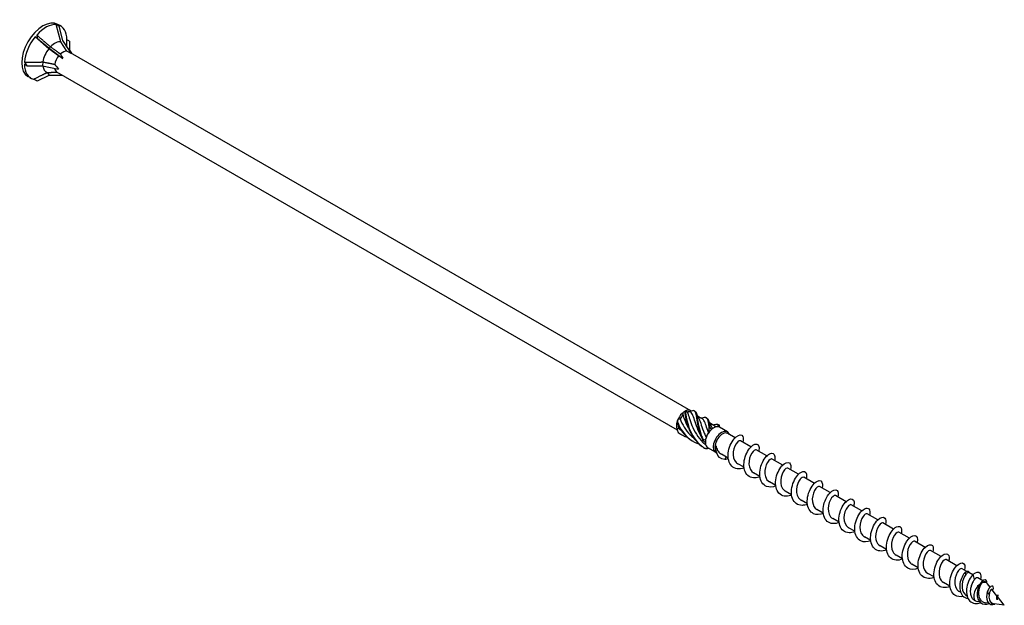
# Model space of a CAD drawing. Units: millimetres. Extents: x 1695 to 2533, y 1230 to 1643.
# Drawn here: x 2287 to 2533, y 1230 to 1376 of the extents above; entities that cross this region are included whole.
import ezdxf

# ---------------------------------------------------------------- set-up
doc = ezdxf.new("R2010")
doc.units = ezdxf.units.MM
doc.layers.add('Part', color=7, linetype='Continuous', lineweight=25)

msp = doc.modelspace()

# ---------------------------------------------------------------- linework, layer by layer
at = {"layer": 'Part'}
for p, q in [((2296.61, 1374.71), (2295.98, 1375.08)), ((2297.13, 1370.79), (2295.98, 1375.08)), ((2297.08, 1374.74), (2296.4, 1375.13)), ((2296.61, 1374.71), (2297.57, 1371.12)), ((2291.3, 1371.65), (2290.68, 1372.01)), ((2294.12, 1369.06), (2290.68, 1372.01)), ((2291.3, 1371.65), (2294.19, 1369.17)), ((2294.52, 1369.55), (2294.19, 1369.17)), ((2294.19, 1369.17), (2297.61, 1366.65)), ((2298.65, 1368.46), (2297.13, 1370.79)), ((2297.57, 1371.12), (2299.69, 1367.86)), ((2298.5, 1369.69), (2298.33, 1369.99)), ((2299.26, 1370.94), (2298.63, 1371.3)), ((2298.63, 1369.49), (2298.63, 1371.3)), ((2299.26, 1370.94), (2299.26, 1368.72)), ((2296.56, 1367.26), (2294.12, 1369.06)), ((2297.61, 1366.65), (2296.56, 1367.26)), ((2299.69, 1367.86), (2298.65, 1368.46)), ((2299.26, 1368.72), (2299.75, 1367.94)), ((2454.64, 1278.51), (2299.57, 1368.04)), ((2288.65, 1364.82), (2288.03, 1365.18)), ((2288.65, 1364.82), (2292.5, 1364.82)), ((2292.62, 1365.74), (2292.5, 1364.82)), ((2292.5, 1364.82), (2296.56, 1363.97)), ((2289.58, 1361.75), (2288.9, 1362.14)), ((2291.3, 1361.05), (2294.19, 1362.42)), ((2293.71, 1363.11), (2294.19, 1362.42)), ((2294.19, 1362.42), (2297.41, 1362.48)), ((2451.31, 1273.63), (2296.13, 1363.22)), ((2453.17, 1278.37), (2453.38, 1278.49)), ((2457.46, 1276.54), (2456.36, 1277.18)), ((2460.46, 1274.81), (2459.36, 1275.44)), ((2460.17, 1274.08), (2460.38, 1274.2)), ((2463.83, 1273.21), (2461.85, 1274.35)), ((2465.76, 1271.75), (2463.9, 1272.82)), ((2469.72, 1269.46), (2467.07, 1270.99)), ((2460.88, 1268.1), (2458.9, 1269.24)), ((2473.68, 1267.18), (2471.03, 1268.7)), ((2464.02, 1266.63), (2462.31, 1267.62)), ((2463.14, 1266.29), (2463.5, 1266.93)), ((2477.64, 1264.89), (2474.99, 1266.42)), ((2467.98, 1264.35), (2466.4, 1265.26)), ((2481.6, 1262.6), (2478.95, 1264.13)), ((2471.94, 1262.06), (2470.36, 1262.97)), ((2485.56, 1260.32), (2482.91, 1261.85)), ((2475.9, 1259.77), (2474.32, 1260.69)), ((2479.86, 1257.49), (2478.28, 1258.4)), ((2489.52, 1258.03), (2486.87, 1259.56)), ((2483.82, 1255.2), (2482.24, 1256.11)), ((2493.48, 1255.75), (2490.83, 1257.27)), ((2487.78, 1252.91), (2486.2, 1253.83)), ((2497.44, 1253.46), (2494.79, 1254.99)), ((2491.74, 1250.63), (2490.16, 1251.54)), ((2501.4, 1251.17), (2498.75, 1252.7)), ((2495.7, 1248.34), (2494.12, 1249.25)), ((2505.36, 1248.89), (2502.71, 1250.42)), ((2499.66, 1246.06), (2498.08, 1246.97)), ((2509.32, 1246.6), (2506.67, 1248.13)), ((2503.62, 1243.77), (2502.04, 1244.68)), ((2513.28, 1244.31), (2510.63, 1245.84)), ((2517.24, 1242.03), (2514.59, 1243.56)), ((2507.58, 1241.48), (2506, 1242.4)), ((2521.2, 1239.74), (2518.55, 1241.27)), ((2511.54, 1239.2), (2509.96, 1240.11)), ((2523.66, 1238.32), (2522.51, 1238.98)), ((2515.5, 1236.91), (2513.92, 1237.82)), ((2523.47, 1237.54), (2523.31, 1238.11)), ((2525.16, 1237.45), (2524.19, 1238.01)), ((2525.64, 1236.28), (2525.29, 1237.58)), ((2527.69, 1235.99), (2526.47, 1236.7)), ((2519.46, 1234.62), (2517.88, 1235.54)), ((2528.6, 1235.47), (2528.23, 1235.68)), ((2528.54, 1235.5), (2528.66, 1235.75)), ((2529.52, 1234.39), (2528.86, 1235.23)), ((2531.22, 1232.21), (2529.98, 1233.79)), ((2522.14, 1233.08), (2521.84, 1233.25)), ((2523.75, 1232.15), (2523.63, 1232.22)), ((2529.3, 1232.58), (2528.8, 1233.2)), ((2533.07, 1229.83), (2531.34, 1232.05)), ((2525.95, 1230.88), (2525.65, 1231.05)), ((2526.95, 1230.67), (2526.28, 1230.77)), ((2529.25, 1230.36), (2528.34, 1230.48)), ((2530.06, 1230.35), (2529.68, 1230.07)), ((2533.07, 1229.83), (2530.55, 1230.18))]:
    msp.add_line(p, q, dxfattribs=at)
for centre, major_axis, ratio, start_param, end_param in [((2292.65, 1368.63), (-3.75, -6.5), 0.57735, 3.141593, 6.283185), ((2293.33, 1368.24), (3.75, 6.5), 0.57735, 0.261799, 1.222941), ((2293.33, 1368.24), (3.75, 6.5), 0.57735, 5.497787, 6.458928), ((2299.26, 1364.82), (-3.62, 10.63), 0.145719, 5.856501, 5.942557), ((2293.33, 1368.24), (3.75, 6.5), 0.57735, 1.308997, 2.270138), ((2299.26, 1364.82), (-7.69, 11.93), 0.298017, 0.69754, 0.783596), ((2295.62, 1366.92), (2.13, 3.69), 0.57735, 0.261799, 1.150039), ((2295.62, 1366.92), (2.13, 3.69), 0.57735, 5.947168, 6.121546), ((2295.62, 1366.92), (2.13, 3.69), 0.57735, 1.308997, 2.197237), ((2297.6, 1365.77), (1.47, 2.55), 0.57735, 1.308997, 2.116011), ((2297.6, 1365.77), (1.47, 2.55), 0.57735, 0.261799, 1.068814), ((2303.12, 1362.59), (-6.22, 6.41), 0.192952, 0.472073, 0.712256), ((2293.33, 1368.24), (-3.75, -6.5), 0.57735, 5.497787, 6.458928), ((2299.26, 1364.82), (12.29, -8.48), 0.497511, 4.00181, 4.087866), ((2295.62, 1366.92), (-2.13, -3.69), 0.57735, 5.613083, 6.386027), ((2297.6, 1365.77), (-1.47, -2.55), 0.57735, 5.667872, 6.283185), ((2303.12, 1362.59), (-8.07, 4.81), 0.313743, 0.589816, 0.829999), ((2299.26, 1364.82), (14.45, -2.23), 0.389871, 4.104559, 4.190615), ((2453.17, 1275.96), (1.47, 2.55), 0.57735, 0.94404, 1.673954), ((2453.17, 1275.96), (1.47, 2.55), 0.57735, 0.785398, 0.94404), ((2453.17, 1275.96), (1.47, 2.55), 0.57735, 6.180027, 6.909942), ((2453.38, 1275.84), (1.32, 2.29), 0.57735, 0.087256, 0.584182), ((2453.17, 1275.96), (1.47, 2.55), 0.57735, 1.991237, 2.721152), ((2453.17, 1275.96), (1.47, 2.55), 0.57735, 1.673954, 1.991237), ((2453.38, 1275.84), (1.32, 2.29), 0.57735, 1.134454, 1.63138), ((2453.38, 1275.84), (1.32, 2.29), 0.57735, 2.281657, 2.678577), ((2460.38, 1271.8), (-1.47, -2.55), 0.57735, 4.504511, 5.234426), ((2460.17, 1271.92), (1.32, 2.29), 0.57735, 1.405493, 1.902419), ((2460.38, 1271.8), (-1.47, -2.55), 0.57735, 4.187228, 4.504511), ((2460.38, 1271.8), (1.47, 2.55), 0.57735, 0.315721, 1.045636), ((2460.17, 1271.92), (1.32, 2.29), 0.57735, 0.785398, 0.855221), ((2462.36, 1270.65), (-1.47, -2.55), 0.57735, 2.686693, 6.431225), ((2462.57, 1270.53), (-1.32, -2.29), 0.57735, 3.141593, 6.084612), ((2460.38, 1271.8), (1.47, 2.55), 0.57735, 0, 0.315721), ((2460.38, 1271.8), (-1.47, -2.55), 0.57735, 5.234426, 5.551709), ((2460.38, 1271.8), (-1.47, -2.55), 0.57735, 5.551709, 6.281624), ((2460.38, 1271.8), (-1.47, -2.55), 0.57735, 6.281624, 6.283185), ((2527.27, 1233.17), (-1.32, -2.29), 0.57735, 4.104204, 6.513739), ((2527.27, 1233.17), (1.32, 2.29), 0.57735, 6.052632, 6.930454)]:
    msp.add_ellipse(centre, major_axis=major_axis, ratio=ratio, start_param=start_param, end_param=end_param, dxfattribs=at)
for points, weights in [([(2291.08, 1372.49), (2293.31, 1370.58), (2294.52, 1369.55)], [1, 1.04844722805, 1.00086603008]), ([(2294.52, 1369.55), (2294.53, 1369.55), (2294.55, 1369.54)], [1.00022928881, 1.00012171758, 1]), ([(2294.55, 1369.54), (2296.07, 1368.44), (2297.02, 1367.75)], [1, 1.02614822665, 1]), ([(2288.04, 1365.72), (2291.02, 1365.73), (2292.62, 1365.74)], [1, 1.04844722805, 1.00086603008]), ([(2292.62, 1365.74), (2292.64, 1365.75), (2292.65, 1365.75)], [1.00022928881, 1.00012171758, 1]), ([(2292.65, 1365.75), (2294.45, 1365.39), (2295.58, 1365.18)], [1, 1.02614822665, 1]), ([(2290.29, 1361.47), (2292.52, 1362.53), (2293.71, 1363.11)], [1, 1.04844722804, 1.00086603008]), ([(2293.71, 1363.11), (2293.72, 1363.12), (2293.72, 1363.12)], [1.00022928881, 1.00012171758, 1]), ([(2293.72, 1363.12), (2295.23, 1363.17), (2296.16, 1363.2)], [1, 1.02613055808, 1.00003531325])]:
    msp.add_rational_spline(points, weights, degree=2, dxfattribs=at)
for points in [[(2452.74, 1277.5), (2452.77, 1277.72), (2452.8, 1277.94), (2452.84, 1278.15)], [(2453.13, 1278.32), (2453.05, 1278.27), (2452.95, 1278.22), (2452.84, 1278.15)], [(2453.5, 1278.53), (2453.44, 1278.53), (2453.38, 1278.5), (2453.31, 1278.44)], [(2453.5, 1278.53), (2453.57, 1278.4), (2453.66, 1278.28), (2453.75, 1278.17)], [(2454.58, 1278.19), (2454.66, 1278.28), (2454.72, 1278.35), (2454.78, 1278.41)], [(2455.37, 1278.59), (2455.18, 1278.52), (2454.99, 1278.46), (2454.78, 1278.41)], [(2455.53, 1278.52), (2455.59, 1278.49), (2455.65, 1278.45), (2455.71, 1278.42)], [(2451.25, 1275.5), (2451.24, 1275.59), (2451.23, 1275.65), (2451.22, 1275.69)], [(2451.55, 1276.54), (2451.46, 1276.29), (2451.38, 1276.02), (2451.32, 1275.73)], [(2451.55, 1276.54), (2451.69, 1276.5), (2451.83, 1276.47), (2451.98, 1276.46)], [(2456.09, 1277.84), (2456.2, 1277.5), (2456.35, 1277.15), (2456.55, 1276.84)], [(2457.13, 1276.73), (2457.37, 1276.74), (2457.61, 1276.78), (2457.84, 1276.83)], [(2458.54, 1276.79), (2458.59, 1276.75), (2458.65, 1276.72), (2458.71, 1276.69)], [(2459.1, 1276.1), (2459.2, 1275.76), (2459.36, 1275.42), (2459.55, 1275.1)], [(2451.22, 1273.97), (2451.35, 1274.02), (2451.48, 1274.07), (2451.6, 1274.13)], [(2451.22, 1273.97), (2451.29, 1273.66), (2451.38, 1273.36), (2451.5, 1273.06)], [(2451.5, 1273.06), (2452.19, 1272.54), (2452.98, 1272.14), (2453.8, 1271.86)], [(2451.6, 1274.13), (2451.84, 1273.89), (2452.1, 1273.67), (2452.36, 1273.47)], [(2459.24, 1273.16), (2459.19, 1273.13), (2459.14, 1273.1), (2459.08, 1273.05)], [(2459.24, 1273.16), (2459.23, 1273.48), (2459.23, 1273.81), (2459.25, 1274.13)], [(2459.42, 1274.29), (2459.54, 1274.11), (2459.68, 1273.95), (2459.84, 1273.81)], [(2460.04, 1274), (2459.97, 1273.95), (2459.91, 1273.89), (2459.84, 1273.81)], [(2460.14, 1274.99), (2460.38, 1275.01), (2460.61, 1275.04), (2460.84, 1275.1)], [(2460.88, 1274.42), (2460.76, 1274.59), (2460.62, 1274.71), (2460.46, 1274.8)], [(2461.32, 1274.49), (2461.42, 1274.68), (2461.52, 1274.85), (2461.61, 1275)], [(2461.54, 1275.05), (2461.6, 1275.02), (2461.66, 1274.98), (2461.72, 1274.95)], [(2461.72, 1274.95), (2461.73, 1274.95), (2461.74, 1274.94), (2461.74, 1274.93)], [(2461.74, 1274.93), (2461.77, 1274.75), (2461.81, 1274.55), (2461.86, 1274.35)], [(2451.6, 1272.96), (2451.8, 1272.82), (2452.01, 1272.7), (2452.22, 1272.58)], [(2458.3, 1270.46), (2458.08, 1270.65), (2457.88, 1270.87), (2457.69, 1271.11)], [(2457.73, 1271.33), (2457.94, 1271.29), (2458.15, 1271.26), (2458.36, 1271.26)], [(2458.48, 1271.89), (2458.43, 1271.69), (2458.39, 1271.48), (2458.36, 1271.26)], [(2458.37, 1269.02), (2458.56, 1269.09), (2458.74, 1269.16), (2458.9, 1269.24)], [(2459.22, 1269.06), (2458.98, 1269.01), (2458.74, 1268.98), (2458.5, 1268.96)], [(2464.03, 1266.54), (2463.74, 1266.42), (2463.44, 1266.33), (2463.14, 1266.29)], [(2526.47, 1236.69), (2526.28, 1236.79), (2525.96, 1236.66), (2525.64, 1236.28)], [(2528.65, 1235.43), (2528.67, 1235.55), (2528.67, 1235.66), (2528.66, 1235.75)], [(2531.21, 1232.21), (2531.3, 1232.27), (2531.38, 1232.32), (2531.44, 1232.37)], [(2531.34, 1232.06), (2531.34, 1232.06), (2531.34, 1232.06), (2531.34, 1232.05)], [(2529.68, 1230.07), (2530.05, 1229.98), (2530.42, 1230.04), (2530.74, 1230.15)]]:
    msp.add_open_spline(points, degree=3, dxfattribs=at)
for points, knots in [([(2453.31, 1278.44), (2453.28, 1278.42), (2453.25, 1278.4), (2453.19, 1278.36), (2453.16, 1278.34), (2453.13, 1278.32)], [-0.02500525, -0.02500525, -0.02500525, -0.02500525, -0.01269446, -0.01269446, 0, 0, 0, 0]), ([(2453.13, 1278.32), (2453.3, 1277.13), (2453.55, 1275.48), (2454.22, 1273.84), (2454.89, 1272.21), (2455.99, 1270.64), (2457.47, 1269.59), (2457.72, 1269.41), (2457.97, 1269.25), (2458.23, 1269.11)], [0.111446, 0.111446, 0.111446, 0.111446, 1.142444, 1.142444, 1.142444, 2.173443, 2.173443, 2.173443, 2.342519, 2.342519, 2.342519, 2.342519]), ([(2453.31, 1278.44), (2453.47, 1277.32), (2453.68, 1275.71), (2454.29, 1274.07), (2454.91, 1272.43), (2455.94, 1270.82), (2457.37, 1269.7), (2457.69, 1269.45), (2458.02, 1269.22), (2458.37, 1269.02)], [0.111446, 0.111446, 0.111446, 0.111446, 1.142444, 1.142444, 1.142444, 2.173443, 2.173443, 2.173443, 2.401828, 2.401828, 2.401828, 2.401828]), ([(2453.75, 1278.17), (2454.11, 1277.39), (2454.4, 1276.18), (2454.94, 1274.82), (2455.53, 1273.37), (2456.42, 1271.78), (2457.7, 1270.57), (2457.92, 1270.37), (2458.14, 1270.18), (2458.37, 1270)], [0.07392, 0.07392, 0.07392, 0.07392, 1.097462, 1.097462, 1.097462, 2.194925, 2.194925, 2.194925, 2.37578, 2.37578, 2.37578, 2.37578]), ([(2457.1, 1272.43), (2456.69, 1273.2), (2456.36, 1273.97), (2456.1, 1274.69), (2455.6, 1276.09), (2455.33, 1277.24), (2454.9, 1277.85), (2454.8, 1277.99), (2454.7, 1278.1), (2454.58, 1278.19)], [-1.981069, -1.981069, -1.981069, -1.981069, -1.415812, -1.415812, -1.415812, -0.318349, -0.318349, -0.318349, -0.07392, -0.07392, -0.07392, -0.07392]), ([(2455.37, 1278.59), (2455.84, 1278.47), (2455.96, 1277.81), (2456.13, 1276.64), (2456.29, 1275.47), (2456.54, 1273.82), (2457.19, 1272.18), (2457.34, 1271.82), (2457.51, 1271.46), (2457.69, 1271.11)], [0.111446, 0.111446, 0.111446, 0.111446, 1.142444, 1.142444, 1.142444, 2.173443, 2.173443, 2.173443, 2.401828, 2.401828, 2.401828, 2.401828]), ([(2455.71, 1278.42), (2456.04, 1278.23), (2456.17, 1277.68), (2456.3, 1276.76), (2456.46, 1275.66), (2456.67, 1274.05), (2457.27, 1272.41), (2457.4, 1272.05), (2457.56, 1271.69), (2457.73, 1271.33)], [0.28358, 0.28358, 0.28358, 0.28358, 1.142444, 1.142444, 1.142444, 2.173443, 2.173443, 2.173443, 2.401828, 2.401828, 2.401828, 2.401828]), ([(2451.32, 1275.73), (2451.31, 1275.69), (2451.29, 1275.65), (2451.27, 1275.58), (2451.26, 1275.54), (2451.25, 1275.5)], [-0.02500525, -0.02500525, -0.02500525, -0.02500525, -0.01269446, -0.01269446, 0, 0, 0, 0]), ([(2451.32, 1275.73), (2451.95, 1274.09), (2452.99, 1272.48), (2454.43, 1271.38), (2455.15, 1270.83), (2455.95, 1270.41), (2456.81, 1270.12)], [0.111446, 0.111446, 0.111446, 0.111446, 1.142444, 1.142444, 1.142444, 1.653199, 1.653199, 1.653199, 1.653199]), ([(2451.98, 1276.46), (2452.53, 1275.1), (2453.36, 1273.63), (2454.52, 1272.47), (2454.79, 1272.21), (2455.07, 1271.96), (2455.37, 1271.73)], [0.07392, 0.07392, 0.07392, 0.07392, 1.097462, 1.097462, 1.097462, 1.329196, 1.329196, 1.329196, 1.329196]), ([(2454.1, 1274.17), (2453.65, 1275), (2453.3, 1275.85), (2453.03, 1276.62), (2452.92, 1276.93), (2452.83, 1277.22), (2452.74, 1277.5)], [-0.9338719, -0.9338719, -0.9338719, -0.9338719, -0.3183494, -0.3183494, -0.3183494, -0.0739198, -0.0739198, -0.0739198, -0.0739198]), ([(2456.54, 1276.84), (2456.61, 1276.73), (2456.67, 1276.62), (2456.73, 1276.49), (2457.11, 1275.68), (2457.42, 1274.35), (2458.03, 1272.88), (2458.17, 1272.56), (2458.32, 1272.23), (2458.48, 1271.89)], [0.925372, 0.925372, 0.925372, 0.925372, 1.097462, 1.097462, 1.097462, 2.194925, 2.194925, 2.194925, 2.439354, 2.439354, 2.439354, 2.439354]), ([(2459.08, 1273.05), (2458.62, 1274.34), (2458.36, 1275.41), (2457.96, 1276.03), (2457.82, 1276.26), (2457.65, 1276.42), (2457.45, 1276.53)], [-2.439354, -2.439354, -2.439354, -2.439354, -1.415812, -1.415812, -1.415812, -1.033861, -1.033861, -1.033861, -1.033861]), ([(2457.83, 1276.83), (2458.04, 1276.88), (2458.21, 1276.89), (2458.35, 1276.86), (2458.83, 1276.76), (2458.96, 1276.11), (2459.13, 1274.96), (2459.16, 1274.7), (2459.2, 1274.42), (2459.25, 1274.13)], [0.841487, 0.841487, 0.841487, 0.841487, 1.142444, 1.142444, 1.142444, 2.173443, 2.173443, 2.173443, 2.401828, 2.401828, 2.401828, 2.401828]), ([(2458.71, 1276.68), (2459.04, 1276.5), (2459.17, 1275.96), (2459.3, 1275.07), (2459.34, 1274.83), (2459.37, 1274.57), (2459.42, 1274.29)], [1.330777, 1.330777, 1.330777, 1.330777, 2.173443, 2.173443, 2.173443, 2.401828, 2.401828, 2.401828, 2.401828]), ([(2451.25, 1275.5), (2451.93, 1273.87), (2453.05, 1272.31), (2454.54, 1271.27), (2454.76, 1271.12), (2454.99, 1270.98), (2455.22, 1270.85)], [0.111446, 0.111446, 0.111446, 0.111446, 1.142444, 1.142444, 1.142444, 1.295321, 1.295321, 1.295321, 1.295321]), ([(2451.5, 1273.06), (2451.51, 1273.05), (2451.53, 1273.03), (2451.57, 1272.99), (2451.58, 1272.98), (2451.6, 1272.96)], [-0.02500525, -0.02500525, -0.02500525, -0.02500525, -0.01269446, -0.01269446, 0, 0, 0, 0]), ([(2459.25, 1274.13), (2459.28, 1274.15), (2459.3, 1274.18), (2459.36, 1274.23), (2459.39, 1274.26), (2459.42, 1274.29)], [-0.02500525, -0.02500525, -0.02500525, -0.02500525, -0.01269446, -0.01269446, 0, 0, 0, 0]), ([(2459.55, 1275.1), (2459.63, 1274.97), (2459.71, 1274.82), (2459.79, 1274.64), (2459.87, 1274.45), (2459.95, 1274.24), (2460.04, 1274)], [1.9725699, 1.9725699, 1.9725699, 1.9725699, 2.1949247, 2.1949247, 2.1949247, 2.4393543, 2.4393543, 2.4393543, 2.4393543]), ([(2460.84, 1275.09), (2461.03, 1275.14), (2461.2, 1275.15), (2461.33, 1275.13), (2461.44, 1275.11), (2461.54, 1275.07), (2461.61, 1275)], [1.8886849, 1.8886849, 1.8886849, 1.8886849, 2.1734428, 2.1734428, 2.1734428, 2.4018284, 2.4018284, 2.4018284, 2.4018284]), ([(2461.61, 1275), (2461.64, 1274.99), (2461.66, 1274.98), (2461.7, 1274.95), (2461.72, 1274.94), (2461.74, 1274.93)], [-0.02500525, -0.02500525, -0.02500525, -0.02500525, -0.01269446, -0.01269446, 0, 0, 0, 0]), ([(2457.69, 1271.11), (2457.7, 1271.14), (2457.71, 1271.18), (2457.72, 1271.25), (2457.72, 1271.29), (2457.73, 1271.33)], [-0.02500525, -0.02500525, -0.02500525, -0.02500525, -0.01269446, -0.01269446, 0, 0, 0, 0]), ([(2467.99, 1264.25), (2467.97, 1264.24), (2467.95, 1264.23), (2467.93, 1264.22), (2466.79, 1263.79), (2465.65, 1263.93), (2464.92, 1264.64), (2464.19, 1265.35), (2463.87, 1266.61), (2464.02, 1267.93), (2464.17, 1269.25), (2464.78, 1270.6), (2465.49, 1271.45), (2466.2, 1272.3), (2466.98, 1272.63), (2467.42, 1272.35), (2467.79, 1272.11), (2467.9, 1271.46), (2467.69, 1270.63)], [91.071171, 91.071171, 91.071171, 91.071171, 91.090678, 91.090678, 91.090678, 92.080794, 92.080794, 92.080794, 93.07091, 93.07091, 93.07091, 94.061026, 94.061026, 94.061026, 95.051142, 95.051142, 95.051142, 95.879823, 95.879823, 95.879823, 95.879823]), ([(2467.07, 1270.98), (2466.9, 1271.07), (2466.63, 1270.98), (2466.33, 1270.67), (2465.88, 1270.2), (2465.41, 1269.25), (2465.29, 1268.24), (2465.16, 1267.22), (2465.39, 1266.19), (2465.98, 1265.58), (2466.11, 1265.46), (2466.25, 1265.35), (2466.4, 1265.26)], [-95.033178, -95.033178, -95.033178, -95.033178, -94.321385, -94.321385, -94.321385, -93.223922, -93.223922, -93.223922, -92.12646, -92.12646, -92.12646, -91.891585, -91.891585, -91.891585, -91.891585]), ([(2458.5, 1268.96), (2458.48, 1268.97), (2458.46, 1268.98), (2458.42, 1269), (2458.4, 1269.01), (2458.37, 1269.02)], [-0.02500525, -0.02500525, -0.02500525, -0.02500525, -0.01269446, -0.01269446, 0, 0, 0, 0]), ([(2463.14, 1266.29), (2462.14, 1266.38), (2461.44, 1267.06), (2461.14, 1267.94), (2460.95, 1268.49), (2460.91, 1269.11), (2460.97, 1269.68)], [0, 0, 0, 0, 0.928696, 0.928696, 0.928696, 1.514696, 1.514696, 1.514696, 1.514696]), ([(2460.97, 1269.68), (2461.05, 1269.29), (2461.18, 1268.92), (2461.55, 1268.27), (2461.78, 1267.99), (2462.15, 1267.72), (2462.23, 1267.67), (2462.31, 1267.62)], [0, 0, 0, 0, 0.1224363, 0.1224363, 0.2448725, 0.2448725, 0.2790051, 0.2790051, 0.2790051, 0.2790051]), ([(2471.95, 1261.97), (2471.54, 1261.8), (2471.12, 1261.7), (2470.72, 1261.68), (2469.63, 1261.64), (2468.71, 1262.23), (2468.27, 1263.26), (2467.82, 1264.29), (2467.86, 1265.72), (2468.28, 1267), (2468.7, 1268.29), (2469.48, 1269.38), (2470.19, 1269.86), (2470.91, 1270.35), (2471.53, 1270.22), (2471.71, 1269.58), (2471.8, 1269.26), (2471.77, 1268.83), (2471.64, 1268.34)], [84.787986, 84.787986, 84.787986, 84.787986, 85.149981, 85.149981, 85.149981, 86.140098, 86.140098, 86.140098, 87.130214, 87.130214, 87.130214, 88.12033, 88.12033, 88.12033, 89.110446, 89.110446, 89.110446, 89.596637, 89.596637, 89.596637, 89.596637]), ([(2471.03, 1268.7), (2470.79, 1268.83), (2470.32, 1268.55), (2469.92, 1267.9), (2469.48, 1267.21), (2469.15, 1266.11), (2469.22, 1265.12), (2469.28, 1264.18), (2469.69, 1263.36), (2470.36, 1262.97)], [-88.749992, -88.749992, -88.749992, -88.749992, -87.73661, -87.73661, -87.73661, -86.639148, -86.639148, -86.639148, -85.6084, -85.6084, -85.6084, -85.6084]), ([(2475.92, 1259.68), (2475.1, 1259.36), (2474.28, 1259.3), (2473.62, 1259.56), (2472.68, 1259.93), (2472.06, 1260.92), (2471.93, 1262.16), (2471.8, 1263.4), (2472.17, 1264.86), (2472.79, 1265.97), (2473.4, 1267.07), (2474.24, 1267.79), (2474.85, 1267.87), (2475.46, 1267.95), (2475.83, 1267.39), (2475.69, 1266.48), (2475.68, 1266.34), (2475.65, 1266.21), (2475.61, 1266.06)], [78.5048, 78.5048, 78.5048, 78.5048, 79.209285, 79.209285, 79.209285, 80.199401, 80.199401, 80.199401, 81.189517, 81.189517, 81.189517, 82.179633, 82.179633, 82.179633, 83.169749, 83.169749, 83.169749, 83.313452, 83.313452, 83.313452, 83.313452]), ([(2474.99, 1266.42), (2474.94, 1266.45), (2474.88, 1266.46), (2474.81, 1266.45), (2474.46, 1266.41), (2473.91, 1265.84), (2473.55, 1264.97), (2473.19, 1264.09), (2473.05, 1262.95), (2473.32, 1262.04), (2473.49, 1261.45), (2473.85, 1260.97), (2474.33, 1260.69)], [-82.466807, -82.466807, -82.466807, -82.466807, -82.249299, -82.249299, -82.249299, -81.151836, -81.151836, -81.151836, -80.054374, -80.054374, -80.054374, -79.325215, -79.325215, -79.325215, -79.325215]), ([(2479.87, 1257.39), (2479.81, 1257.36), (2479.74, 1257.34), (2479.68, 1257.32), (2478.54, 1256.92), (2477.42, 1257.11), (2476.72, 1257.86), (2476.01, 1258.61), (2475.74, 1259.89), (2475.92, 1261.22), (2476.1, 1262.54), (2476.73, 1263.87), (2477.45, 1264.68), (2478.16, 1265.5), (2478.94, 1265.78), (2479.35, 1265.45), (2479.68, 1265.19), (2479.77, 1264.56), (2479.56, 1263.77)], [72.221615, 72.221615, 72.221615, 72.221615, 72.278473, 72.278473, 72.278473, 73.268589, 73.268589, 73.268589, 74.258705, 74.258705, 74.258705, 75.248821, 75.248821, 75.248821, 76.238937, 76.238937, 76.238937, 77.030267, 77.030267, 77.030267, 77.030267]), ([(2478.95, 1264.12), (2478.83, 1264.19), (2478.65, 1264.17), (2478.45, 1264.02), (2478.02, 1263.71), (2477.49, 1262.89), (2477.26, 1261.91), (2477.03, 1260.92), (2477.11, 1259.81), (2477.58, 1259.08), (2477.76, 1258.79), (2478.01, 1258.57), (2478.28, 1258.41)], [-76.183622, -76.183622, -76.183622, -76.183622, -75.664524, -75.664524, -75.664524, -74.567062, -74.567062, -74.567062, -73.4696, -73.4696, -73.4696, -73.042029, -73.042029, -73.042029, -73.042029]), ([(2483.83, 1255.11), (2483.37, 1254.92), (2482.91, 1254.82), (2482.48, 1254.82), (2481.4, 1254.82), (2480.51, 1255.46), (2480.1, 1256.52), (2479.69, 1257.58), (2479.77, 1259.02), (2480.21, 1260.29), (2480.66, 1261.56), (2481.45, 1262.61), (2482.15, 1263.05), (2482.86, 1263.5), (2483.46, 1263.32), (2483.61, 1262.64), (2483.67, 1262.34), (2483.64, 1261.94), (2483.52, 1261.49)], [65.93843, 65.93843, 65.93843, 65.93843, 66.337776, 66.337776, 66.337776, 67.327892, 67.327892, 67.327892, 68.318008, 68.318008, 68.318008, 69.308124, 69.308124, 69.308124, 70.29824, 70.29824, 70.29824, 70.747082, 70.747082, 70.747082, 70.747082]), ([(2482.91, 1261.84), (2482.72, 1261.94), (2482.38, 1261.79), (2482.04, 1261.38), (2481.58, 1260.82), (2481.16, 1259.81), (2481.1, 1258.79), (2481.04, 1257.77), (2481.35, 1256.79), (2482, 1256.27), (2482.08, 1256.21), (2482.16, 1256.16), (2482.24, 1256.11)], [-69.900437, -69.900437, -69.900437, -69.900437, -69.07975, -69.07975, -69.07975, -67.982288, -67.982288, -67.982288, -66.884826, -66.884826, -66.884826, -66.758844, -66.758844, -66.758844, -66.758844]), ([(2487.79, 1252.82), (2486.94, 1252.49), (2486.08, 1252.44), (2485.39, 1252.75), (2484.47, 1253.16), (2483.89, 1254.19), (2483.8, 1255.45), (2483.71, 1256.7), (2484.11, 1258.15), (2484.74, 1259.23), (2485.37, 1260.31), (2486.2, 1260.98), (2486.8, 1261.02), (2487.39, 1261.05), (2487.72, 1260.45), (2487.56, 1259.51), (2487.54, 1259.41), (2487.52, 1259.31), (2487.49, 1259.2)], [59.655245, 59.655245, 59.655245, 59.655245, 60.39708, 60.39708, 60.39708, 61.387196, 61.387196, 61.387196, 62.377312, 62.377312, 62.377312, 63.367428, 63.367428, 63.367428, 64.357544, 64.357544, 64.357544, 64.463896, 64.463896, 64.463896, 64.463896]), ([(2486.87, 1259.56), (2486.86, 1259.56), (2486.86, 1259.57), (2486.85, 1259.57), (2486.59, 1259.7), (2486.05, 1259.31), (2485.63, 1258.54), (2485.22, 1257.77), (2484.95, 1256.65), (2485.09, 1255.68), (2485.2, 1254.86), (2485.61, 1254.18), (2486.2, 1253.83)], [-63.617251, -63.617251, -63.617251, -63.617251, -63.592438, -63.592438, -63.592438, -62.494976, -62.494976, -62.494976, -61.397514, -61.397514, -61.397514, -60.475659, -60.475659, -60.475659, -60.475659]), ([(2491.75, 1250.53), (2491.64, 1250.49), (2491.54, 1250.45), (2491.43, 1250.42), (2490.29, 1250.06), (2489.19, 1250.3), (2488.52, 1251.09), (2487.85, 1251.88), (2487.61, 1253.19), (2487.82, 1254.51), (2488.04, 1255.84), (2488.69, 1257.14), (2489.41, 1257.92), (2490.13, 1258.69), (2490.89, 1258.92), (2491.28, 1258.56), (2491.57, 1258.28), (2491.64, 1257.66), (2491.44, 1256.91)], [53.372059, 53.372059, 53.372059, 53.372059, 53.466267, 53.466267, 53.466267, 54.456383, 54.456383, 54.456383, 55.4465, 55.4465, 55.4465, 56.436616, 56.436616, 56.436616, 57.426732, 57.426732, 57.426732, 58.180711, 58.180711, 58.180711, 58.180711]), ([(2490.83, 1257.27), (2490.75, 1257.31), (2490.66, 1257.32), (2490.54, 1257.28), (2490.16, 1257.14), (2489.61, 1256.48), (2489.29, 1255.55), (2488.97, 1254.63), (2488.9, 1253.49), (2489.25, 1252.64), (2489.44, 1252.16), (2489.76, 1251.78), (2490.16, 1251.55)], [-57.334066, -57.334066, -57.334066, -57.334066, -57.007664, -57.007664, -57.007664, -55.910202, -55.910202, -55.910202, -54.81274, -54.81274, -54.81274, -54.192473, -54.192473, -54.192473, -54.192473]), ([(2495.71, 1248.25), (2495.21, 1248.05), (2494.7, 1247.95), (2494.23, 1247.97), (2493.17, 1248.01), (2492.31, 1248.7), (2491.93, 1249.78), (2491.56, 1250.87), (2491.67, 1252.32), (2492.14, 1253.57), (2492.61, 1254.83), (2493.41, 1255.85), (2494.11, 1256.24), (2494.81, 1256.64), (2495.39, 1256.41), (2495.5, 1255.71), (2495.55, 1255.41), (2495.51, 1255.04), (2495.4, 1254.63)], [47.088874, 47.088874, 47.088874, 47.088874, 47.525571, 47.525571, 47.525571, 48.515687, 48.515687, 48.515687, 49.505803, 49.505803, 49.505803, 50.495919, 50.495919, 50.495919, 51.486035, 51.486035, 51.486035, 51.897526, 51.897526, 51.897526, 51.897526]), ([(2494.79, 1254.98), (2494.64, 1255.06), (2494.41, 1255), (2494.15, 1254.77), (2493.71, 1254.37), (2493.21, 1253.47), (2493.04, 1252.47), (2492.87, 1251.46), (2493.03, 1250.39), (2493.57, 1249.73), (2493.73, 1249.53), (2493.91, 1249.38), (2494.12, 1249.26)], [-51.050881, -51.050881, -51.050881, -51.050881, -50.42289, -50.42289, -50.42289, -49.325428, -49.325428, -49.325428, -48.227965, -48.227965, -48.227965, -47.909288, -47.909288, -47.909288, -47.909288]), ([(2499.67, 1245.96), (2498.78, 1245.61), (2497.87, 1245.58), (2497.17, 1245.94), (2496.27, 1246.39), (2495.72, 1247.46), (2495.67, 1248.73), (2495.61, 1250), (2496.04, 1251.44), (2496.69, 1252.49), (2497.33, 1253.54), (2498.17, 1254.17), (2498.74, 1254.16), (2499.32, 1254.15), (2499.62, 1253.5), (2499.42, 1252.55), (2499.4, 1252.48), (2499.39, 1252.41), (2499.37, 1252.35)], [40.805689, 40.805689, 40.805689, 40.805689, 41.584875, 41.584875, 41.584875, 42.574991, 42.574991, 42.574991, 43.565107, 43.565107, 43.565107, 44.555223, 44.555223, 44.555223, 45.545339, 45.545339, 45.545339, 45.61434, 45.61434, 45.61434, 45.61434]), ([(2498.75, 1252.7), (2498.53, 1252.82), (2498.12, 1252.59), (2497.74, 1252.05), (2497.29, 1251.42), (2496.92, 1250.35), (2496.93, 1249.34), (2496.94, 1248.33), (2497.34, 1247.42), (2498.05, 1246.99), (2498.06, 1246.98), (2498.07, 1246.97), (2498.08, 1246.97)], [-44.767695, -44.767695, -44.767695, -44.767695, -43.838116, -43.838116, -43.838116, -42.740654, -42.740654, -42.740654, -41.643191, -41.643191, -41.643191, -41.626103, -41.626103, -41.626103, -41.626103]), ([(2503.63, 1243.67), (2503.48, 1243.61), (2503.33, 1243.56), (2503.18, 1243.52), (2502.04, 1243.21), (2500.97, 1243.5), (2500.32, 1244.32), (2499.68, 1245.15), (2499.48, 1246.48), (2499.73, 1247.8), (2499.97, 1249.13), (2500.65, 1250.4), (2501.37, 1251.14), (2502.09, 1251.88), (2502.84, 1252.06), (2503.2, 1251.65), (2503.46, 1251.36), (2503.51, 1250.77), (2503.32, 1250.06)], [34.522503, 34.522503, 34.522503, 34.522503, 34.654062, 34.654062, 34.654062, 35.644178, 35.644178, 35.644178, 36.634294, 36.634294, 36.634294, 37.62441, 37.62441, 37.62441, 38.614526, 38.614526, 38.614526, 39.331155, 39.331155, 39.331155, 39.331155]), ([(2502.71, 1250.41), (2502.68, 1250.43), (2502.64, 1250.44), (2502.61, 1250.45), (2502.29, 1250.48), (2501.74, 1249.99), (2501.35, 1249.16), (2500.96, 1248.33), (2500.77, 1247.19), (2500.98, 1246.25), (2501.14, 1245.56), (2501.52, 1245), (2502.04, 1244.69)], [-38.48451, -38.48451, -38.48451, -38.48451, -38.350804, -38.350804, -38.350804, -37.253342, -37.253342, -37.253342, -36.155879, -36.155879, -36.155879, -35.342917, -35.342917, -35.342917, -35.342917]), ([(2507.59, 1241.39), (2507.05, 1241.18), (2506.5, 1241.07), (2505.99, 1241.12), (2504.94, 1241.21), (2504.11, 1241.94), (2503.77, 1243.05), (2503.43, 1244.16), (2503.58, 1245.62), (2504.08, 1246.86), (2504.57, 1248.09), (2505.38, 1249.07), (2506.07, 1249.43), (2506.76, 1249.78), (2507.31, 1249.51), (2507.39, 1248.77), (2507.42, 1248.49), (2507.38, 1248.14), (2507.28, 1247.77)], [28.239318, 28.239318, 28.239318, 28.239318, 28.713366, 28.713366, 28.713366, 29.703482, 29.703482, 29.703482, 30.693598, 30.693598, 30.693598, 31.683714, 31.683714, 31.683714, 32.67383, 32.67383, 32.67383, 33.04797, 33.04797, 33.04797, 33.04797]), ([(2506.66, 1248.12), (2506.56, 1248.18), (2506.43, 1248.17), (2506.26, 1248.08), (2505.85, 1247.85), (2505.31, 1247.09), (2505.04, 1246.13), (2504.76, 1245.17), (2504.78, 1244.04), (2505.2, 1243.25), (2505.39, 1242.88), (2505.67, 1242.6), (2506, 1242.4)], [-32.201325, -32.201325, -32.201325, -32.201325, -31.76603, -31.76603, -31.76603, -30.668568, -30.668568, -30.668568, -29.571105, -29.571105, -29.571105, -29.059732, -29.059732, -29.059732, -29.059732]), ([(2511.55, 1239.1), (2510.61, 1238.73), (2509.66, 1238.73), (2508.95, 1239.14), (2508.08, 1239.63), (2507.57, 1240.73), (2507.54, 1242.02), (2507.52, 1243.3), (2507.98, 1244.73), (2508.64, 1245.75), (2509.3, 1246.77), (2510.13, 1247.35), (2510.69, 1247.3), (2511.24, 1247.24), (2511.51, 1246.55), (2511.27, 1245.58), (2511.26, 1245.55), (2511.25, 1245.52), (2511.25, 1245.49)], [21.956133, 21.956133, 21.956133, 21.956133, 22.772669, 22.772669, 22.772669, 23.762786, 23.762786, 23.762786, 24.752902, 24.752902, 24.752902, 25.743018, 25.743018, 25.743018, 26.733134, 26.733134, 26.733134, 26.764784, 26.764784, 26.764784, 26.764784]), ([(2510.63, 1245.84), (2510.45, 1245.93), (2510.16, 1245.82), (2509.86, 1245.49), (2509.41, 1245), (2508.95, 1244.04), (2508.84, 1243.02), (2508.72, 1242), (2508.98, 1240.98), (2509.58, 1240.4), (2509.7, 1240.28), (2509.82, 1240.19), (2509.96, 1240.11)], [-25.918139, -25.918139, -25.918139, -25.918139, -25.181256, -25.181256, -25.181256, -24.083793, -24.083793, -24.083793, -22.986331, -22.986331, -22.986331, -22.776547, -22.776547, -22.776547, -22.776547]), ([(2515.51, 1236.82), (2515.32, 1236.74), (2515.12, 1236.67), (2514.93, 1236.63), (2513.8, 1236.36), (2512.74, 1236.7), (2512.13, 1237.56), (2511.52, 1238.42), (2511.36, 1239.77), (2511.64, 1241.09), (2511.91, 1242.41), (2512.6, 1243.67), (2513.33, 1244.37), (2514.05, 1245.06), (2514.78, 1245.19), (2515.12, 1244.75), (2515.34, 1244.44), (2515.38, 1243.87), (2515.2, 1243.2)], [15.672947, 15.672947, 15.672947, 15.672947, 15.841857, 15.841857, 15.841857, 16.831973, 16.831973, 16.831973, 17.822089, 17.822089, 17.822089, 18.812205, 18.812205, 18.812205, 19.802321, 19.802321, 19.802321, 20.481599, 20.481599, 20.481599, 20.481599]), ([(2514.59, 1243.56), (2514.35, 1243.69), (2513.86, 1243.38), (2513.45, 1242.71), (2513.02, 1241.99), (2512.7, 1240.89), (2512.78, 1239.9), (2512.86, 1238.99), (2513.27, 1238.21), (2513.92, 1237.82)], [-19.634954, -19.634954, -19.634954, -19.634954, -18.596482, -18.596482, -18.596482, -17.499019, -17.499019, -17.499019, -16.493361, -16.493361, -16.493361, -16.493361]), ([(2519.47, 1234.54), (2518.88, 1234.3), (2518.29, 1234.2), (2517.75, 1234.27), (2516.72, 1234.4), (2515.92, 1235.18), (2515.61, 1236.32), (2515.31, 1237.45), (2515.5, 1238.92), (2516.01, 1240.14), (2516.53, 1241.36), (2517.35, 1242.3), (2518.03, 1242.61), (2518.71, 1242.92), (2519.23, 1242.59), (2519.28, 1241.82), (2519.29, 1241.56), (2519.25, 1241.25), (2519.16, 1240.91)], [9.389762, 9.389762, 9.389762, 9.389762, 9.901161, 9.901161, 9.901161, 10.891277, 10.891277, 10.891277, 11.881393, 11.881393, 11.881393, 12.871509, 12.871509, 12.871509, 13.861625, 13.861625, 13.861625, 14.198414, 14.198414, 14.198414, 14.198414]), ([(2518.55, 1241.27), (2518.49, 1241.3), (2518.42, 1241.31), (2518.34, 1241.3), (2517.99, 1241.24), (2517.43, 1240.64), (2517.08, 1239.76), (2516.73, 1238.87), (2516.61, 1237.72), (2516.89, 1236.83), (2517.08, 1236.26), (2517.43, 1235.81), (2517.88, 1235.54)], [-13.351769, -13.351769, -13.351769, -13.351769, -13.10917, -13.10917, -13.10917, -12.011707, -12.011707, -12.011707, -10.914245, -10.914245, -10.914245, -10.210176, -10.210176, -10.210176, -10.210176]), ([(2522.82, 1232.05), (2522.05, 1231.88), (2521.31, 1231.97), (2520.73, 1232.34), (2519.88, 1232.87), (2519.41, 1234.01), (2519.42, 1235.3), (2519.43, 1236.6), (2519.93, 1238.02), (2520.6, 1239.01), (2521.27, 1240), (2522.09, 1240.53), (2522.63, 1240.43), (2523.16, 1240.33), (2523.39, 1239.61), (2523.13, 1238.63)], [3.285201, 3.285201, 3.285201, 3.285201, 3.960464, 3.960464, 3.960464, 4.95058, 4.95058, 4.95058, 5.940696, 5.940696, 5.940696, 6.930812, 6.930812, 6.930812, 7.915228, 7.915228, 7.915228, 7.915228]), ([(2522.5, 1238.98), (2522.38, 1239.05), (2522.19, 1239.01), (2521.97, 1238.85), (2521.54, 1238.52), (2521.02, 1237.68), (2520.8, 1236.69), (2520.58, 1235.7), (2520.68, 1234.6), (2521.17, 1233.88), (2521.35, 1233.62), (2521.58, 1233.41), (2521.84, 1233.26)], [-7.068583, -7.068583, -7.068583, -7.068583, -6.524395, -6.524395, -6.524395, -5.426933, -5.426933, -5.426933, -4.329471, -4.329471, -4.329471, -3.926991, -3.926991, -3.926991, -3.926991]), ([(2523.31, 1238.11), (2522.73, 1237.53), (2522.17, 1236.43), (2521.98, 1235.27), (2521.8, 1234.12), (2522.01, 1232.94), (2522.63, 1232.24), (2522.98, 1231.83), (2523.46, 1231.59), (2524, 1231.52)], [0, 0, 0, 0, 1.04287, 1.04287, 1.04287, 2.08574, 2.08574, 2.08574, 2.688966, 2.688966, 2.688966, 2.688966]), ([(2523.47, 1237.54), (2523.01, 1237.01), (2522.57, 1236.01), (2522.49, 1235), (2522.41, 1233.98), (2522.7, 1232.97), (2523.33, 1232.43), (2523.42, 1232.35), (2523.52, 1232.28), (2523.63, 1232.22)], [0, 0, 0, 0, 1.097462, 1.097462, 1.097462, 2.194925, 2.194925, 2.194925, 2.356194, 2.356194, 2.356194, 2.356194]), ([(2523.31, 1238.11), (2523.87, 1238.54), (2524.28, 1238.41), (2524.31, 1237.95), (2524.31, 1237.95), (2524.31, 1237.95), (2524.31, 1237.94)], [0, 0, 0, 0, 1.012977, 1.012977, 1.012977, 1.020428, 1.020428, 1.020428, 1.020428]), ([(2525.29, 1237.58), (2524.57, 1236.86), (2523.92, 1235.63), (2523.69, 1234.38), (2523.46, 1233.13), (2523.66, 1231.91), (2524.23, 1231.16), (2524.81, 1230.4), (2525.75, 1230.13), (2526.71, 1230.35), (2526.86, 1230.38), (2527.01, 1230.43), (2527.16, 1230.48)], [0, 0, 0, 0, 0.984301, 0.984301, 0.984301, 1.968602, 1.968602, 1.968602, 2.952904, 2.952904, 2.952904, 3.104858, 3.104858, 3.104858, 3.104858]), ([(2524.19, 1238.01), (2524.13, 1238.05), (2524.05, 1238.04), (2523.89, 1237.97), (2523.81, 1237.91), (2523.64, 1237.76), (2523.55, 1237.66), (2523.47, 1237.54)], [0.1091482, 0.1091482, 0.1091482, 0.1091482, 0.197747, 0.197747, 0.2660006, 0.2660006, 0.3342542, 0.3342542, 0.3342542, 0.3342542]), ([(2525.64, 1236.28), (2525.46, 1236.09), (2525.28, 1235.84), (2524.97, 1235.25), (2524.84, 1234.91), (2524.64, 1234.19), (2524.58, 1233.81), (2524.56, 1233.07), (2524.6, 1232.71), (2524.79, 1232.05), (2524.93, 1231.76), (2525.27, 1231.32), (2525.45, 1231.17), (2525.65, 1231.05)], [0, 0, 0, 0, 0.1130906, 0.1130906, 0.2261812, 0.2261812, 0.3392717, 0.3392717, 0.4523623, 0.4523623, 0.5654529, 0.5654529, 0.6548003, 0.6548003, 0.6548003, 0.6548003]), ([(2525.29, 1237.58), (2526.02, 1238.24), (2526.73, 1238.32), (2527.03, 1237.84), (2527.23, 1237.52), (2527.25, 1236.98), (2527.08, 1236.34)], [0, 0, 0, 0, 0.990116, 0.990116, 0.990116, 1.632043, 1.632043, 1.632043, 1.632043]), ([(2528.66, 1235.75), (2528.56, 1236.29), (2528.08, 1236.34), (2527.56, 1235.89), (2527.05, 1235.45), (2526.54, 1234.52), (2526.35, 1233.54), (2526.16, 1232.56), (2526.3, 1231.55), (2526.76, 1230.91), (2527.21, 1230.26), (2527.97, 1230), (2528.73, 1230.11), (2528.94, 1230.14), (2529.15, 1230.19), (2529.35, 1230.27)], [0, 0, 0, 0, 1.035683, 1.035683, 1.035683, 2.071365, 2.071365, 2.071365, 3.107048, 3.107048, 3.107048, 4.14273, 4.14273, 4.14273, 4.421961, 4.421961, 4.421961, 4.421961]), ([(2527.53, 1235.47), (2527.36, 1235.28), (2527.2, 1235.04), (2526.92, 1234.46), (2526.81, 1234.14), (2526.65, 1233.46), (2526.62, 1233.11), (2526.64, 1232.43), (2526.69, 1232.11), (2526.9, 1231.53), (2527.04, 1231.28), (2527.41, 1230.87), (2527.62, 1230.71), (2528.02, 1230.55), (2528.18, 1230.5), (2528.34, 1230.48)], [0.0000127, 0.0000127, 0.0000127, 0.0000127, 0.112672, 0.112672, 0.2212752, 0.2212752, 0.3258377, 0.3258377, 0.4263929, 0.4263929, 0.5229803, 0.5229803, 0.6156473, 0.6156473, 0.6710894, 0.6710894, 0.6710894, 0.6710894]), ([(2528.23, 1235.68), (2528.15, 1235.73), (2528.05, 1235.74), (2527.82, 1235.67), (2527.68, 1235.59), (2527.53, 1235.47)], [0.1246866, 0.1246866, 0.1246866, 0.1246866, 0.2087462, 0.2087462, 0.3044011, 0.3044011, 0.3044011, 0.3044011]), ([(2530.21, 1233.5), (2530.29, 1233.74), (2530.34, 1233.96), (2530.35, 1234.13), (2530.36, 1234.63), (2530.06, 1234.78), (2529.69, 1234.52), (2529.38, 1234.31), (2529.03, 1233.82), (2528.8, 1233.2)], [4.574456, 4.574456, 4.574456, 4.574456, 4.921506, 4.921506, 4.921506, 5.905807, 5.905807, 5.905807, 6.731984, 6.731984, 6.731984, 6.731984]), ([(2529.98, 1233.79), (2529.98, 1233.8), (2529.97, 1233.81), (2529.92, 1233.84), (2529.85, 1233.82), (2529.69, 1233.67), (2529.61, 1233.54), (2529.48, 1233.27), (2529.43, 1233.15), (2529.35, 1232.88), (2529.32, 1232.74), (2529.3, 1232.58)], [0.6007334, 0.6007334, 0.6007334, 0.6007334, 0.6156445, 0.6156445, 0.7044477, 0.7044477, 0.7894573, 0.7894573, 0.8424344, 0.8424344, 0.8934788, 0.8934788, 0.8934788, 0.8934788]), ([(2528.8, 1233.2), (2528.54, 1232.36), (2528.58, 1231.43), (2528.9, 1230.82), (2529.09, 1230.46), (2529.37, 1230.21), (2529.68, 1230.07)], [0, 0, 0, 0, 1.06379, 1.06379, 1.06379, 1.682996, 1.682996, 1.682996, 1.682996]), ([(2529.3, 1232.58), (2529.25, 1232.37), (2529.23, 1232.13), (2529.25, 1231.67), (2529.29, 1231.44), (2529.43, 1231.03), (2529.52, 1230.86), (2529.76, 1230.56), (2529.9, 1230.44), (2530.06, 1230.35)], [0, 0, 0, 0, 0.0719307, 0.0719307, 0.1406941, 0.1406941, 0.2029806, 0.2029806, 0.2617285, 0.2617285, 0.2617285, 0.2617285]), ([(2531.39, 1231.98), (2531.56, 1232.33), (2531.5, 1232.46), (2531.41, 1232.34), (2531.3, 1232.2), (2531.18, 1231.74), (2531.25, 1231.31), (2531.26, 1231.27), (2531.27, 1231.22), (2531.28, 1231.18)], [0.145269, 0.145269, 0.145269, 0.145269, 1.096468, 1.096468, 1.096468, 2.192936, 2.192936, 2.192936, 2.298116, 2.298116, 2.298116, 2.298116]), ([(2531.28, 1231.18), (2531.23, 1231.38), (2531.21, 1231.56), (2531.2, 1231.88), (2531.21, 1232), (2531.22, 1232.16), (2531.23, 1232.2), (2531.22, 1232.21)], [0, 0, 0, 0, 0.0675038, 0.0675038, 0.1367436, 0.1367436, 0.1964534, 0.1964534, 0.1964534, 0.1964534]), ([(2531.34, 1232.05), (2531.33, 1232.04), (2531.32, 1232.01), (2531.29, 1231.88), (2531.27, 1231.78), (2531.26, 1231.58), (2531.25, 1231.51), (2531.26, 1231.35), (2531.27, 1231.27), (2531.28, 1231.18)], [0.14012, 0.14012, 0.14012, 0.14012, 0.1902629, 0.1902629, 0.2482712, 0.2482712, 0.2785656, 0.2785656, 0.3077084, 0.3077084, 0.3077084, 0.3077084]), ([(2530.06, 1230.35), (2530.13, 1230.31), (2530.2, 1230.27), (2530.36, 1230.21), (2530.45, 1230.19), (2530.55, 1230.18)], [0, 0, 0, 0, 0.02561103, 0.02561103, 0.05628231, 0.05628231, 0.05628231, 0.05628231])]:
    msp.add_open_spline(points, degree=3, knots=knots, dxfattribs=at)

doc.saveas('drawing.dxf')
